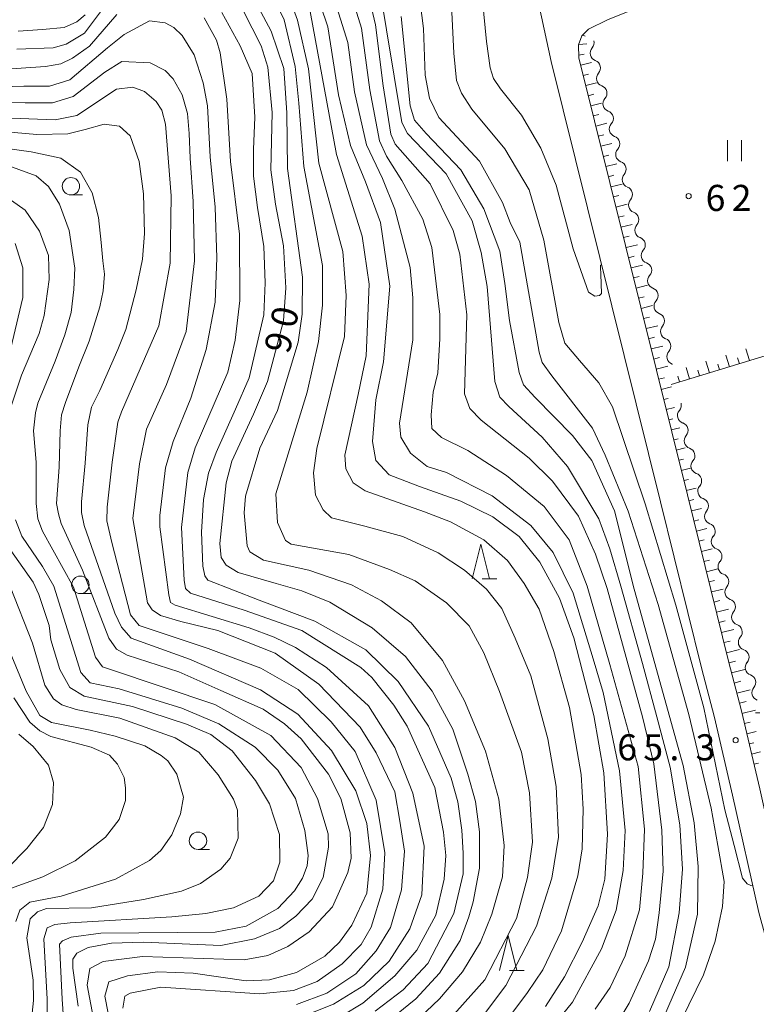
# Model space of a CAD drawing. Units: millimetres. Extents: x -72000 to -70000, y 28500 to 30000.
# Drawn here: x -70222 to -70116, y 29701 to 29842 of the extents above; entities that cross this region are included whole.
import ezdxf

# ---------------------------------------------------------------- set-up
doc = ezdxf.new("R2010")
doc.units = ezdxf.units.MM
for name, color, linetype, lineweight in [('210100_道路縁（街区線）', 7, 'Continuous', 15), ('510200_一条河川、細流', 7, 'Continuous', 15), ('610111_人工斜面(上)', 7, 'Continuous', 9), ('610199_人工斜面(中)', 7, 'Continuous', 9), ('631100_田', 7, 'Continuous', 9), ('633100_広葉樹林', 7, 'Continuous', 9), ('633200_針葉樹林', 7, 'Continuous', 9), ('710100_等高線（計曲線）', 7, 'Continuous', 20), ('710200_等高線（主曲線）', 7, 'Continuous', 9), ('731200_図化機測定による標高点', 7, 'Continuous', 20), ('731207_図化機測定による標高点（注記）', 7, 'Continuous', 20)]:
    doc.layers.add(name, color=color, linetype=linetype, lineweight=lineweight)
doc.styles.add('Style-WORKING', font='txt')

msp = doc.modelspace()

# ---------------------------------------------------------------- linework, layer by layer
at = {"layer": '210100_道路縁（街区線）', "flags": 128}
for points in [[(-70140.43, 29840.79), (-70137.72, 29842.13), (-70130.93, 29844.84), (-70108.56, 29852.2), (-70102.11, 29854.32)], [(-70147.8, 29845.47), (-70145.81, 29836.13), (-70130.11, 29772.85), (-70124.19, 29748.96), (-70122.35, 29741.83), (-70119.72, 29730.67), (-70115.96, 29713.8), (-70112.54, 29701.41), (-70109.97, 29694.26), (-70104.29, 29682.35), (-70093.03, 29659.5), (-70089.96, 29654.36), (-70089.84, 29654.15), (-70087.8, 29651.23), (-70086.75, 29648.66), (-70085.87, 29645.67), (-70085.29, 29642.51), (-70085.07, 29638.69), (-70085.27, 29634.48), (-70085.44, 29632.9), (-70086.33, 29628.22), (-70088.86, 29619.7), (-70090.52, 29615.14), (-70093.92, 29607.26)], [(-70060.92, 29702.62), (-70062.39, 29702.74), (-70064.79, 29702.45), (-70100.62, 29689.65), (-70101.82, 29689.76), (-70102.92, 29690.14), (-70103.93, 29691.06), (-70107, 29697.29), (-70108.71, 29702.56), (-70112.08, 29714.77), (-70115.82, 29731.56), (-70118.47, 29742.79), (-70120.31, 29749.95), (-70126.23, 29773.82), (-70141.82, 29836.66), (-70141.86, 29838.54), (-70141.38, 29839.83), (-70140.43, 29840.79)]]:
    msp.add_lwpolyline(points, dxfattribs=at)
at = {"layer": '510200_一条河川、細流', "extrusion": (0, 0, -1)}
for centre, start, end in [((70140.76, 29838.84), 165.8128, 221.9831), ((70139.84, 29835.2), 109.6424, 165.8128), ((70139.84, 29835.2), 165.8128, 221.9831), ((70138.92, 29831.56), 109.6424, 165.8128), ((70138.92, 29831.56), 165.8128, 221.9831), ((70138, 29827.93), 109.6424, 165.8128), ((70138, 29827.93), 165.8128, 221.9831), ((70137.08, 29824.29), 109.6424, 165.8128), ((70137.08, 29824.29), 165.8128, 221.9831), ((70136.16, 29820.66), 109.6424, 165.8128), ((70136.16, 29820.66), 165.8128, 221.9831), ((70135.24, 29817.02), 109.6424, 165.8128), ((70135.24, 29817.02), 165.8128, 221.9831), ((70134.33, 29813.39), 109.6424, 165.8128), ((70134.33, 29813.39), 165.8128, 221.9831), ((70133.41, 29809.75), 109.6424, 165.8128), ((70133.41, 29809.75), 165.8128, 221.9831), ((70132.49, 29806.12), 109.6424, 165.8128), ((70132.49, 29806.12), 165.8128, 221.9831), ((70131.57, 29802.48), 109.6424, 165.8128), ((70131.57, 29802.48), 165.8128, 221.9831), ((70130.65, 29798.84), 109.6424, 165.8128), ((70130.65, 29798.84), 165.8128, 221.9831), ((70129.73, 29795.21), 109.6424, 165.8128), ((70129.73, 29795.21), 165.8128, 221.9831), ((70128.81, 29791.57), 109.6424, 113.6949), ((70128.23, 29786.72), 164.9578, 221.1282), ((70127.25, 29783.1), 108.7874, 164.9578), ((70127.25, 29783.1), 164.9578, 221.1282), ((70126.28, 29779.47), 108.7874, 164.9578), ((70126.28, 29779.47), 164.9578, 221.1282), ((70125.31, 29775.85), 108.7874, 164.9578), ((70125.31, 29775.85), 164.9578, 221.1282), ((70124.33, 29772.23), 108.7874, 164.9578), ((70124.33, 29772.23), 164.9578, 221.1282), ((70123.36, 29768.61), 108.7874, 164.9578), ((70123.36, 29768.61), 164.9578, 221.1282), ((70122.39, 29764.99), 108.7874, 164.9578), ((70122.39, 29764.99), 164.9578, 221.1282), ((70121.41, 29761.37), 108.7874, 164.9578), ((70121.41, 29761.37), 164.9578, 221.1282), ((70120.44, 29757.74), 108.7874, 164.9578), ((70120.44, 29757.74), 164.9578, 221.1282), ((70119.47, 29754.12), 108.7874, 164.9578), ((70119.47, 29754.12), 164.9578, 221.1282), ((70118.49, 29750.5), 108.7874, 164.9578), ((70118.49, 29750.5), 164.9578, 221.1282), ((70117.52, 29746.88), 108.7874, 164.9578), ((70117.52, 29746.88), 164.9578, 221.1282)]:
    msp.add_arc(centre, 1.13, start, end, dxfattribs=at)
at = {"layer": '510200_一条河川、細流'}
for centre, start, end in [((-70139.08, 29837.33), 138.0676, 250.3068), ((-70138.16, 29833.69), 138.0676, 250.3068), ((-70137.24, 29830.06), 138.0676, 250.3068), ((-70136.32, 29826.42), 138.0676, 250.3068), ((-70135.4, 29822.78), 138.0676, 250.3068), ((-70134.48, 29819.15), 138.0676, 250.3068), ((-70133.57, 29815.51), 138.0676, 250.3068), ((-70132.65, 29811.88), 138.0676, 250.3068), ((-70131.73, 29808.24), 138.0676, 250.3068), ((-70130.81, 29804.61), 138.0676, 250.3068), ((-70129.89, 29800.97), 138.0676, 250.3068), ((-70128.97, 29797.33), 138.0676, 250.3068), ((-70128.05, 29793.7), 138.0676, 250.3068), ((-70126.53, 29785.23), 138.9226, 251.1618), ((-70125.55, 29781.61), 138.9226, 251.1618), ((-70124.58, 29777.99), 138.9226, 251.1618), ((-70123.61, 29774.37), 138.9226, 251.1618), ((-70122.63, 29770.75), 138.9226, 251.1618), ((-70121.66, 29767.13), 138.9226, 251.1618), ((-70120.69, 29763.5), 138.9226, 251.1618), ((-70119.71, 29759.88), 138.9226, 251.1618), ((-70118.74, 29756.26), 138.9226, 251.1618), ((-70117.77, 29752.64), 138.9226, 251.1618), ((-70116.79, 29749.02), 138.9226, 251.1618), ((-70115.82, 29745.4), 138.9226, 251.1618)]:
    msp.add_arc(centre, 1.13, start, end, dxfattribs=at)
at = {"layer": '610111_人工斜面(上)', "flags": 128}
for points in [[(-70060.92, 29702.62), (-70062.39, 29702.74), (-70064.79, 29702.45), (-70100.62, 29689.65), (-70101.82, 29689.76), (-70102.92, 29690.14), (-70103.93, 29691.06), (-70107, 29697.29), (-70108.71, 29702.56), (-70112.08, 29714.77), (-70115.82, 29731.56), (-70118.47, 29742.79), (-70120.31, 29749.95), (-70126.23, 29773.82), (-70141.82, 29836.66), (-70141.86, 29838.54), (-70141.38, 29839.83), (-70140.43, 29840.79)], [(-70098.07, 29800.97), (-70097.95, 29799.04), (-70128.58, 29789.69)]]:
    msp.add_lwpolyline(points, dxfattribs=at)
at = {"layer": '610199_人工斜面(中)', "flags": 128}
for points in [[(-70141.28, 29839.93), (-70140.91, 29839.78)], [(-70141.85, 29838.55), (-70140.69, 29838.67)], [(-70141.83, 29837.05), (-70141.05, 29837.2)], [(-70141.55, 29835.58), (-70140.01, 29835.97)], [(-70141.19, 29834.13), (-70140.42, 29834.32)], [(-70140.83, 29832.67), (-70139.28, 29833.06)], [(-70140.47, 29831.21), (-70139.69, 29831.41)], [(-70140.11, 29829.76), (-70138.55, 29830.15)], [(-70139.75, 29828.3), (-70138.96, 29828.5)], [(-70139.39, 29826.85), (-70137.81, 29827.24)], [(-70139.03, 29825.39), (-70138.24, 29825.59)], [(-70138.67, 29823.94), (-70137.08, 29824.33)], [(-70138.3, 29822.48), (-70137.51, 29822.68)], [(-70137.94, 29821.02), (-70136.35, 29821.42)], [(-70137.58, 29819.57), (-70136.78, 29819.77)], [(-70137.22, 29818.11), (-70135.62, 29818.51)], [(-70136.86, 29816.66), (-70136.06, 29816.86)], [(-70136.5, 29815.2), (-70134.89, 29815.6)], [(-70136.14, 29813.74), (-70135.33, 29813.95)], [(-70135.78, 29812.29), (-70134.15, 29812.69)], [(-70135.42, 29810.83), (-70134.6, 29811.03)], [(-70135.05, 29809.38), (-70133.42, 29809.78)], [(-70134.69, 29807.92), (-70133.87, 29808.12)], [(-70134.33, 29806.47), (-70132.69, 29806.87)], [(-70133.97, 29805.01), (-70133.15, 29805.21)], [(-70133.61, 29803.55), (-70131.96, 29803.96)], [(-70133.25, 29802.1), (-70132.42, 29802.3)], [(-70132.89, 29800.64), (-70131.23, 29801.05)], [(-70132.53, 29799.19), (-70131.69, 29799.39)], [(-70132.16, 29797.73), (-70130.49, 29798.14)], [(-70131.8, 29796.27), (-70130.97, 29796.48)], [(-70131.44, 29794.82), (-70129.76, 29795.23)], [(-70131.08, 29793.36), (-70130.24, 29793.57)], [(-70120.18, 29792.25), (-70120.69, 29793.92)], [(-70118.75, 29792.69), (-70119.01, 29793.53)], [(-70117.32, 29793.13), (-70117.83, 29794.81)], [(-70130.72, 29791.91), (-70129.03, 29792.33)], [(-70125.92, 29790.5), (-70126.42, 29792.14)], [(-70123.05, 29791.37), (-70123.56, 29793.03)], [(-70121.62, 29791.81), (-70121.87, 29792.64)], [(-70130.36, 29790.45), (-70129.54, 29790.65)], [(-70127.36, 29790.06), (-70127.61, 29790.88)], [(-70124.49, 29790.94), (-70124.74, 29791.76)], [(-70130, 29788.99), (-70128.53, 29789.36)], [(-70129.64, 29787.54), (-70128.99, 29787.7)], [(-70129.28, 29786.08), (-70128.06, 29786.38)], [(-70128.91, 29784.63), (-70128.31, 29784.78)], [(-70128.55, 29783.17), (-70127.32, 29783.48)], [(-70128.19, 29781.72), (-70127.56, 29781.87)], [(-70127.83, 29780.26), (-70126.54, 29780.58)], [(-70127.47, 29778.8), (-70126.81, 29778.97)], [(-70127.11, 29777.35), (-70125.76, 29777.68)], [(-70126.75, 29775.89), (-70126.06, 29776.06)], [(-70126.39, 29774.44), (-70124.99, 29774.78)], [(-70126.03, 29772.98), (-70125.31, 29773.16)], [(-70125.66, 29771.52), (-70124.21, 29771.89)], [(-70125.3, 29770.07), (-70124.56, 29770.25)], [(-70124.94, 29768.61), (-70123.43, 29768.99)], [(-70124.58, 29767.16), (-70123.81, 29767.35)], [(-70124.22, 29765.7), (-70122.65, 29766.09)], [(-70123.86, 29764.24), (-70123.06, 29764.44)], [(-70123.5, 29762.79), (-70121.87, 29763.19)], [(-70123.14, 29761.33), (-70122.31, 29761.54)], [(-70122.78, 29759.88), (-70121.09, 29760.29)], [(-70122.41, 29758.42), (-70121.56, 29758.63)], [(-70122.05, 29756.97), (-70120.31, 29757.4)], [(-70121.69, 29755.51), (-70120.81, 29755.73)], [(-70121.33, 29754.05), (-70119.54, 29754.5)], [(-70120.97, 29752.6), (-70120.06, 29752.82)], [(-70120.61, 29751.14), (-70118.76, 29751.6)], [(-70120.25, 29749.69), (-70119.31, 29749.93)], [(-70119.87, 29748.23), (-70117.98, 29748.72)], [(-70119.5, 29746.78), (-70118.54, 29747.03)], [(-70119.12, 29745.33), (-70117.2, 29745.82)], [(-70118.75, 29743.88), (-70117.78, 29744.13)], [(-70118.38, 29742.42), (-70116.45, 29742.88)], [(-70118.03, 29740.96), (-70117.21, 29741.16)], [(-70117.69, 29739.5), (-70116.34, 29739.82)], [(-70117.35, 29738.04), (-70116.7, 29738.19)], [(-70117, 29736.58), (-70115.7, 29736.89)], [(-70116.66, 29735.12), (-70115.99, 29735.28)]]:
    msp.add_lwpolyline(points, dxfattribs=at)
at = {"layer": '631100_田'}
for p, q in [((-70120.45, 29821.81), (-70120.45, 29824.81)), ((-70118.45, 29821.81), (-70118.45, 29824.81))]:
    msp.add_line(p, q, dxfattribs=at)
at = {"layer": '633100_広葉樹林'}
for p, q in [((-70214.84, 29816.95), (-70213.17, 29816.95)), ((-70213.48, 29759.65), (-70211.81, 29759.65)), ((-70196.57, 29722.86), (-70194.9, 29722.86))]:
    msp.add_line(p, q, dxfattribs=at)
for centre in [(-70214.84, 29818.2), (-70213.48, 29760.9), (-70196.57, 29724.11)]:
    msp.add_circle(centre, 1.25, dxfattribs=at)
at = {"layer": '633200_針葉樹林'}
for p, q in [((-70155.72, 29761.77), (-70153.64, 29761.77)), ((-70151.79, 29705.48), (-70149.71, 29705.48))]:
    msp.add_line(p, q, dxfattribs=at)
at = {"layer": '633200_針葉樹林', "flags": 128}
for points in [[(-70157.18, 29761.77), (-70155.93, 29766.77), (-70154.68, 29761.77)], [(-70153.25, 29705.48), (-70152, 29710.48), (-70150.75, 29705.48)]]:
    msp.add_lwpolyline(points, dxfattribs=at)
at = {"layer": '710100_等高線（計曲線）', "flags": 128}
for points in [[(-70146.64, 29700.31), (-70143.91, 29704.55), (-70141.34, 29709.55), (-70139.06, 29714.75), (-70138.1, 29718.57), (-70137.7, 29725.08), (-70138.25, 29733.9), (-70139.69, 29742.13), (-70142.53, 29753.29), (-70144.62, 29758.99), (-70147.44, 29764.14), (-70150.41, 29767.83), (-70154.17, 29770.66), (-70158.8, 29772.93), (-70164.71, 29775.05), (-70169.1, 29776.71), (-70171, 29778.76), (-70171.49, 29781.51), (-70171.01, 29787.47), (-70169.9, 29792.95), (-70169.02, 29803.83), (-70170.36, 29812.97), (-70172.5, 29818.85), (-70174.63, 29824.05), (-70176.39, 29831.33), (-70177.91, 29841.13), (-70181.09, 29850.52)], [(-70191.38, 29846.03), (-70187.5, 29838.4), (-70186.55, 29835.3), (-70185.92, 29828.79), (-70186.08, 29820.53), (-70185.45, 29815.6), (-70184.27, 29809.62), (-70183.94, 29803.6), (-70184.27, 29798.87), (-70186.56, 29790.12), (-70188.59, 29785.41), (-70191.71, 29778.68), (-70192.54, 29775.57), (-70193.41, 29766.82), (-70193.26, 29764.83), (-70192.54, 29763.72), (-70190.8, 29762.69), (-70185.32, 29761.1), (-70181.63, 29760.02), (-70177.61, 29758.43), (-70171.53, 29754.7), (-70166.76, 29750.61), (-70162.89, 29745.61), (-70159.93, 29740.16), (-70157.78, 29733.67), (-70156.67, 29729.78), (-70156.12, 29725.41), (-70156.12, 29720.16), (-70157, 29715.32), (-70157.64, 29713.17), (-70158.88, 29709.78), (-70161.84, 29705.08), (-70165.25, 29701.37), (-70171.84, 29696.07)], [(-70222.43, 29840.48), (-70218.91, 29840.71), (-70215.8, 29841.01), (-70213.99, 29841.81), (-70212.79, 29842.82)], [(-70167.37, 29842.57), (-70166.07, 29829.73), (-70165.43, 29827.67), (-70163.79, 29825.79), (-70158.79, 29820.57), (-70155.51, 29814.95), (-70153.18, 29808.85), (-70152.45, 29804.23), (-70151.8, 29798.88), (-70150.41, 29791.41), (-70149.77, 29789.66), (-70148.11, 29787.81), (-70142.75, 29782.37), (-70139.97, 29778.79), (-70136.72, 29771.56), (-70133.87, 29760.28), (-70126.82, 29734.93), (-70125.24, 29726.67), (-70124.68, 29720.39), (-70124.77, 29713.56), (-70126.52, 29705.93), (-70131.45, 29694.57)], [(-70207.37, 29700.04), (-70207.09, 29701.79), (-70206.31, 29702.23), (-70201.91, 29703.05), (-70187.68, 29702.13), (-70182.83, 29702.58), (-70179.42, 29703.87), (-70175.86, 29706.44), (-70173.12, 29709.21), (-70171.69, 29711.67), (-70170.02, 29717.15), (-70169.7, 29722.4), (-70170.97, 29729.95), (-70173.98, 29736.94), (-70177.44, 29741.22), (-70182.15, 29745.84), (-70187.52, 29748.94), (-70195.1, 29751.75), (-70202.17, 29754.11), (-70205.01, 29755.07), (-70206.26, 29756.61), (-70208.98, 29766.99), (-70209.69, 29770.09), (-70209.61, 29772.07), (-70208.91, 29778.53), (-70208.11, 29784.3), (-70207.55, 29785.77), (-70202.21, 29798.13), (-70200.57, 29807.13), (-70200.45, 29816.8), (-70201.24, 29827.13), (-70201.79, 29829.11), (-70202.59, 29830.38), (-70204.25, 29831.82), (-70205.92, 29832.45), (-70208.3, 29832.14), (-70214, 29828.36), (-70217.1, 29827.76), (-70231.01, 29828.25)], [(-70223.72, 29793.93), (-70221.74, 29802.19), (-70221.74, 29806.48), (-70222.84, 29809.98)], [(-70218.27, 29697.12), (-70218.27, 29701.36), (-70218.73, 29710.04), (-70218.27, 29711.61), (-70217.16, 29712.07), (-70214.94, 29712.34), (-70200.35, 29713.19), (-70195.43, 29713.67), (-70191.46, 29714.46), (-70187.81, 29716.13), (-70185.74, 29718.35), (-70184.79, 29721.05), (-70184.86, 29725.02), (-70186.29, 29729.4), (-70188.31, 29732.79), (-70191.68, 29737.03), (-70194.75, 29739.38), (-70198.24, 29740.89), (-70205.97, 29743.39), (-70212.94, 29744.91), (-70214.99, 29746.12), (-70216.45, 29748.72), (-70217.72, 29753.01), (-70217.95, 29755.07), (-70219.46, 29759.52), (-70220.25, 29761.27), (-70224.38, 29767.15)]]:
    msp.add_lwpolyline(points, dxfattribs=at)
at = {"layer": '710200_等高線（主曲線）', "flags": 128}
for points in [[(-70161.38, 29697.37), (-70155.34, 29704.12), (-70150.81, 29712.93), (-70149.21, 29718.83), (-70148.47, 29723.91), (-70148.93, 29731.01), (-70150.08, 29736.85), (-70153.25, 29745.59), (-70155.48, 29751.13), (-70157.61, 29755), (-70160.84, 29758.32), (-70165.37, 29761.46), (-70169.06, 29763.12), (-70174.88, 29765.24), (-70183.17, 29766.74), (-70183.97, 29767.29), (-70185.15, 29769.84), (-70185.39, 29773.97), (-70180.86, 29788.58), (-70179.26, 29795.89), (-70178.68, 29801.11), (-70178.68, 29806.81), (-70181.38, 29821.03), (-70182.1, 29830.14), (-70182.59, 29835.4), (-70184.19, 29842.11), (-70187.5, 29849.05)], [(-70207.42, 29847.55), (-70212.89, 29840.21), (-70215.5, 29838.61), (-70217.4, 29838.11), (-70222.62, 29837.91)], [(-70184.24, 29847.46), (-70182.26, 29842.05), (-70180.67, 29835.06), (-70179.18, 29821.53), (-70175.77, 29808.82), (-70175.27, 29802.51), (-70175.53, 29796.61), (-70179.51, 29780.48), (-70179.99, 29776.98), (-70179.67, 29773.81), (-70178.56, 29771.66), (-70177.37, 29770.55), (-70172.61, 29769.35), (-70167.12, 29767.83), (-70162.04, 29765.52), (-70158.26, 29763.03), (-70155.12, 29760.26), (-70152.9, 29757.49), (-70150.96, 29753.25), (-70148.74, 29747.8), (-70146.27, 29738.75), (-70145.08, 29731.92), (-70144.77, 29724.61), (-70145.72, 29718.73), (-70147.91, 29711.82), (-70152.32, 29703.32), (-70157.96, 29695.77)], [(-70149.15, 29692.99), (-70142.72, 29700.93), (-70138.58, 29708.6), (-70136.46, 29714.13), (-70135.44, 29719.85), (-70135.17, 29725.57), (-70136, 29734.15), (-70138.33, 29745.42), (-70139.75, 29750.27), (-70142.64, 29759.72), (-70145.51, 29765.53), (-70148.71, 29769.42), (-70154.27, 29773.71), (-70160.86, 29777.05), (-70163.63, 29777.93), (-70166.01, 29779.84), (-70167.44, 29782.14), (-70167.6, 29784.13), (-70165.69, 29796.13), (-70165.68, 29802.16), (-70166.08, 29806.53), (-70168.3, 29814.88), (-70170.06, 29819.33), (-70172.36, 29824.14), (-70174.07, 29831.75), (-70175.03, 29838.87), (-70177.65, 29847.3)], [(-70139.46, 29699.9), (-70137.32, 29703), (-70135.17, 29707.58), (-70133.1, 29714.2), (-70132.62, 29719.44), (-70132.4, 29725.76), (-70133.32, 29734.8), (-70137.37, 29749.47), (-70140.61, 29760.73), (-70143.2, 29767.37), (-70146.8, 29772.17), (-70152.25, 29776.6), (-70157.79, 29780.2), (-70161.57, 29782.06), (-70162.97, 29783.38), (-70163.06, 29785.32), (-70162.76, 29788.58), (-70162.12, 29791.36), (-70161.8, 29796.28), (-70161.8, 29799.78), (-70162.98, 29809.39), (-70164.25, 29813.44), (-70167.26, 29819.01), (-70169.48, 29822.5), (-70170.46, 29824.74), (-70171.86, 29832.05), (-70173.05, 29840.94), (-70175.14, 29847.6)], [(-70131.68, 29699.58), (-70128.9, 29706.01), (-70127.41, 29713.76), (-70126.95, 29720.04), (-70127.32, 29726.4), (-70128.7, 29734.71), (-70130.63, 29741.92), (-70132.67, 29749.61), (-70135.81, 29760.73), (-70137.38, 29766.08), (-70138.95, 29770.37), (-70143.47, 29777.92), (-70147.12, 29782.13), (-70151.89, 29786.52), (-70153.18, 29787.9), (-70153.92, 29790.12), (-70155.03, 29803.77), (-70155.86, 29808.66), (-70157.18, 29813.2), (-70160.91, 29819.96), (-70166.47, 29825.76), (-70167.26, 29827.35), (-70170.58, 29847.37)], [(-70165.7, 29697.73), (-70161.84, 29701.37), (-70158.56, 29705.25), (-70155.98, 29709.56), (-70154.32, 29713.58), (-70152.8, 29718.95), (-70152.55, 29723.42), (-70153.34, 29730.1), (-70155.24, 29737.01), (-70158.26, 29744.24), (-70161.42, 29750.02), (-70165.94, 29755.46), (-70170.19, 29758.6), (-70174.53, 29760.91), (-70180.63, 29763), (-70187.14, 29764.43), (-70189.13, 29765.63), (-70189.52, 29766.5), (-70189.92, 29771.27), (-70189.76, 29773.65), (-70187.69, 29780.56), (-70185.15, 29785.96), (-70182.18, 29795.8), (-70181.58, 29799.8), (-70181.56, 29805.11), (-70183.69, 29820.73), (-70183.79, 29828.75), (-70184.25, 29835.14), (-70186.07, 29840.47), (-70189.3, 29846.61)], [(-70139.39, 29692.83), (-70134.62, 29700.77), (-70131.84, 29706.84), (-70130.8, 29709.98), (-70130.27, 29713.76), (-70129.72, 29719.76), (-70129.92, 29725.63), (-70131.03, 29735.17), (-70132.69, 29741.92), (-70137.75, 29760.36), (-70139.43, 29765.29), (-70141.88, 29770.77), (-70145.61, 29775.78), (-70148.95, 29779.11), (-70155.86, 29784.58), (-70157.52, 29786.24), (-70158.26, 29788.36), (-70157.91, 29799.7), (-70158.93, 29808.44), (-70159.88, 29811.85), (-70163.21, 29818.53), (-70168.21, 29824.25), (-70168.85, 29825.68), (-70169.96, 29832.65), (-70171.06, 29841.41), (-70172.41, 29847.13)], [(-70127.08, 29698.38), (-70123.9, 29704.82), (-70122.23, 29709.66), (-70121.19, 29714.67), (-70120.95, 29718.24), (-70121.86, 29723.44), (-70122.79, 29728.82), (-70126.02, 29742.28), (-70130.45, 29758.05), (-70134.74, 29771.48), (-70138.03, 29779.55), (-70139.87, 29783.43), (-70145.7, 29790.95), (-70147.09, 29792.88), (-70147.55, 29794.36), (-70150.32, 29810.14), (-70151.7, 29812.96), (-70152.79, 29815.87), (-70156.09, 29821.78), (-70161.94, 29828.06), (-70163.29, 29830.84), (-70163.92, 29834.18), (-70164.15, 29840.86), (-70164.91, 29846.91)], [(-70138.56, 29806.89), (-70138.72, 29806.85), (-70138.72, 29806.52), (-70138.65, 29805.54), (-70138.57, 29802.8), (-70138.84, 29802.5), (-70139.55, 29802.38), (-70140.42, 29802.98), (-70142.66, 29809.22), (-70145.11, 29818.36), (-70147.27, 29823.68), (-70150.08, 29828.39), (-70153.09, 29832.19), (-70154.09, 29833.69), (-70154.59, 29835.2), (-70155.09, 29839), (-70155.69, 29844.91)], [(-70171.12, 29699.64), (-70167.06, 29702.68), (-70163.55, 29706.46), (-70159.78, 29713.65), (-70158.47, 29719.38), (-70158.47, 29722.33), (-70158.65, 29725.66), (-70159.21, 29729.72), (-70160.17, 29733.12), (-70163.42, 29740.59), (-70167.78, 29747.02), (-70172.46, 29751.56), (-70179.76, 29755.69), (-70187.78, 29758.71), (-70195.14, 29761.56), (-70195.6, 29762.21), (-70195.88, 29763.59), (-70196.08, 29768.48), (-70195.8, 29773.19), (-70195.06, 29776.97), (-70193.95, 29779.93), (-70191.18, 29786.15), (-70189.24, 29790.67), (-70187.12, 29799.71), (-70186.93, 29804.32), (-70187.1, 29809.52), (-70188, 29815.13), (-70188.6, 29819.63), (-70188.6, 29823.49), (-70188.4, 29828.1), (-70188.8, 29834.41), (-70190.51, 29838.4), (-70193.13, 29843.17)], [(-70154.07, 29695.85), (-70149.21, 29702.32), (-70147, 29705.54), (-70144.3, 29711.18), (-70141.99, 29719.05), (-70141.36, 29722.94), (-70141.19, 29728.66), (-70141.51, 29733.66), (-70143.17, 29743.28), (-70145.42, 29751.31), (-70147.54, 29757.4), (-70149.67, 29761.09), (-70152.07, 29764.41), (-70155.48, 29767.36), (-70160.29, 29769.95), (-70164.03, 29771.41), (-70172.56, 29774.42), (-70174.25, 29775.57), (-70175.32, 29777.56), (-70175.48, 29779.55), (-70173.55, 29788.26), (-70172.41, 29793.8), (-70171.96, 29804.11), (-70172.96, 29811.02), (-70176.67, 29822.74), (-70180.43, 29843.32)], [(-70160.1, 29843.21), (-70159.8, 29837.3), (-70159.4, 29833.39), (-70158.7, 29831.59), (-70157.2, 29829.29), (-70152.49, 29823.58), (-70148.98, 29817.67), (-70146.86, 29810.42), (-70144.69, 29798.61), (-70143.86, 29795.65), (-70141.73, 29793.16), (-70138.96, 29789.93), (-70137.01, 29786.47), (-70132.3, 29772.54), (-70127.87, 29757.96), (-70123.87, 29743.24), (-70120.85, 29728.56), (-70119.51, 29723.44), (-70118.31, 29718.75), (-70117.63, 29717.94), (-70117.1, 29717.69), (-70116.84, 29717.75)], [(-70231.84, 29834.5), (-70218.5, 29835.41), (-70216.3, 29835.81), (-70214.6, 29836.61), (-70212.19, 29838.31), (-70208.22, 29842.86)], [(-70182.65, 29698.41), (-70177.1, 29700.63), (-70172.73, 29703.33), (-70169.07, 29706.82), (-70166.13, 29711.43), (-70164.38, 29716.36), (-70164.06, 29723.35), (-70165.67, 29730.95), (-70168.26, 29737.5), (-70172.04, 29743.5), (-70178.1, 29749.02), (-70182.54, 29751.88), (-70185.64, 29753.39), (-70189.21, 29754.74), (-70199.85, 29757.97), (-70200.5, 29758.34), (-70200.77, 29759.44), (-70202.08, 29769.22), (-70202.08, 29770.88), (-70201.25, 29777.71), (-70200.14, 29781.49), (-70197.61, 29787.72), (-70195.38, 29794.71), (-70194.11, 29801.54), (-70193.87, 29807.9), (-70194.1, 29815.21), (-70194.81, 29822.44), (-70195.2, 29829.75), (-70195.84, 29833.08), (-70197.11, 29837.06), (-70198.85, 29839.84), (-70200.04, 29841.03), (-70201.31, 29841.67), (-70203.53, 29841.98), (-70207.19, 29840), (-70209.57, 29838.09), (-70215, 29833.5), (-70217.9, 29832.6), (-70221.61, 29832.6), (-70231.34, 29832.3)], [(-70195.67, 29842.38), (-70193.93, 29839.2), (-70193.37, 29837.37), (-70192.42, 29830.7), (-70191.91, 29821.73), (-70190.61, 29811.31), (-70190.54, 29801.78), (-70191.25, 29796.06), (-70192.29, 29791.45), (-70197, 29780.57), (-70198.01, 29777.06), (-70198.94, 29769.13), (-70198.56, 29761.56), (-70198.37, 29760.36), (-70197.63, 29759.72), (-70189.93, 29757.28), (-70181.67, 29754.34), (-70173.18, 29749.01), (-70171.59, 29747.58), (-70168.42, 29743.61), (-70166.51, 29740.59), (-70162.55, 29731.77), (-70161.28, 29725.33), (-70160.97, 29721.99), (-70161.21, 29718.58), (-70162.4, 29713.41), (-70165.1, 29708.41), (-70168.28, 29704.68), (-70172.89, 29700.79), (-70175.91, 29698.96)], [(-70231.23, 29830.3), (-70221.41, 29830.2), (-70217.5, 29830.2), (-70214.5, 29831.1), (-70209.97, 29834.6), (-70207.51, 29836.11), (-70203.46, 29835.95), (-70201.31, 29834.83), (-70200.12, 29833.64), (-70198.86, 29831.34), (-70198.06, 29828.63), (-70197.83, 29825.77), (-70197.72, 29822.23), (-70197.28, 29816), (-70197.09, 29807.46), (-70198.29, 29797.31), (-70201.1, 29789.71), (-70203.96, 29783.27), (-70205, 29778.27), (-70205.96, 29770.42), (-70203.82, 29758.32), (-70203.18, 29757.29), (-70201.97, 29756.49), (-70199.06, 29755.62), (-70193.74, 29754.35), (-70185.48, 29751.08), (-70179.21, 29746.63), (-70173.24, 29740.46), (-70170.94, 29736.77), (-70168.26, 29731.14), (-70167.55, 29726.92), (-70166.88, 29722.61), (-70167.34, 29717.08), (-70168.91, 29711.63), (-70170.94, 29708.31), (-70173.9, 29704.99), (-70178.05, 29702.22), (-70182.39, 29700.56)], [(-70209.01, 29696.91), (-70209.97, 29701.76), (-70209.41, 29703.82), (-70206.71, 29704.7), (-70202.34, 29705.25), (-70197.26, 29705.09), (-70189.64, 29703.97), (-70186.3, 29704.13), (-70182.41, 29705.16), (-70178.36, 29707.54), (-70176.22, 29709.53), (-70174.47, 29711.99), (-70172.32, 29716.6), (-70171.76, 29722), (-70172.32, 29726.61), (-70173.9, 29731.3), (-70177.39, 29737.1), (-70182.23, 29742.3), (-70187.58, 29745.81), (-70197.79, 29750.22), (-70206.2, 29753.24), (-70207.55, 29754.83), (-70208.51, 29756.82), (-70212.91, 29769.44), (-70213.3, 29771.3), (-70213.3, 29772.81), (-70212.8, 29778.41), (-70212.4, 29783.92), (-70211.89, 29786.42), (-70210.69, 29788.83), (-70208.09, 29794.74), (-70206.92, 29797.6), (-70205.46, 29803.31), (-70204.56, 29807.72), (-70204.27, 29811.4), (-70204.42, 29817.12), (-70205.05, 29821.73), (-70206.32, 29825.46), (-70207.87, 29826.84), (-70210.07, 29827.14), (-70212.78, 29826.34), (-70215.28, 29825.74), (-70219.74, 29825.63), (-70229.58, 29826.5)], [(-70211.63, 29698.82), (-70212.51, 29703.35), (-70212.11, 29705.73), (-70210.2, 29706.76), (-70204.56, 29707.48), (-70189.95, 29706.99), (-70186.54, 29707.63), (-70183.68, 29708.9), (-70180.58, 29711.04), (-70177.25, 29714.61), (-70175.02, 29719.54), (-70174.54, 29721.6), (-70174.7, 29725.26), (-70176.05, 29730.19), (-70177.79, 29733.68), (-70181.76, 29738.77), (-70184.14, 29740.91), (-70187.21, 29743.04), (-70193.31, 29745.71), (-70199.31, 29748.39), (-70206.76, 29750.78), (-70208.27, 29751.65), (-70209.38, 29753.24), (-70213.18, 29763.02), (-70216.23, 29769.72), (-70216.61, 29771.1), (-70216.9, 29772.6), (-70216.51, 29777.81), (-70216.4, 29783.02), (-70216.2, 29785.32), (-70215.6, 29787.13), (-70213.7, 29792.23), (-70212.2, 29795.94), (-70210.69, 29800.84), (-70210.19, 29803.15), (-70209.99, 29805.55), (-70210.23, 29807.46), (-70210.47, 29810.12), (-70210.87, 29813.72), (-70211.78, 29817.23), (-70213.48, 29820.23), (-70216.29, 29822.24), (-70220.53, 29823.16), (-70228.16, 29824.2)], [(-70213.78, 29700.33), (-70214.57, 29705.81), (-70214.57, 29707.08), (-70214.01, 29707.96), (-70212.34, 29708.75), (-70209.01, 29709.38), (-70204.4, 29709.54), (-70193.29, 29709.06), (-70188.44, 29710.01), (-70184.87, 29711.52), (-70182.49, 29713.27), (-70180.18, 29715.73), (-70178.59, 29718.82), (-70177.8, 29723.2), (-70177.88, 29725.1), (-70179.38, 29730.19), (-70181.76, 29734.64), (-70186.11, 29739.25), (-70194.14, 29743.68), (-70209.28, 29748.76), (-70210.3, 29749.13), (-70211.31, 29750.51), (-70214.46, 29760.55), (-70218.91, 29768.6), (-70219.61, 29770.4), (-70219.84, 29772.6), (-70219.81, 29778.51), (-70220.21, 29783.02), (-70219.91, 29785.62), (-70219.61, 29787.02), (-70217.11, 29793.03), (-70215.7, 29796.84), (-70214.8, 29800.04), (-70214.4, 29803.35), (-70214.28, 29806.41), (-70215.08, 29811.82), (-70216.49, 29815.63), (-70218.08, 29818.16), (-70219.82, 29819.67), (-70224.82, 29821.5)], [(-70225.06, 29817.29), (-70221.41, 29814.74), (-70219.35, 29811.72), (-70218.08, 29808.23), (-70217.96, 29804.78), (-70218.7, 29799.62), (-70219.41, 29797.04), (-70221.92, 29791.03), (-70223.72, 29785.72)], [(-70222.79, 29770.25), (-70221.87, 29767.88), (-70218.91, 29763.54), (-70217.31, 29760.71), (-70213.43, 29748.32), (-70212.08, 29746.81), (-70207.88, 29745.93), (-70198.91, 29743.15), (-70193.59, 29740.92), (-70188.35, 29737.58), (-70185.1, 29734.24), (-70182.56, 29730.19), (-70181.21, 29725.58), (-70180.74, 29722), (-70180.89, 29720.49), (-70181.53, 29718.75), (-70182.72, 29716.92), (-70185.11, 29714.38), (-70189.63, 29711.84), (-70194.08, 29710.97), (-70210.52, 29710.82), (-70214.8, 29710.26), (-70216.07, 29709.71), (-70216.47, 29709.23), (-70216.08, 29701.36), (-70215.87, 29697.83)], [(-70220.62, 29697.52), (-70220.23, 29701.16), (-70220.28, 29704.07), (-70221.15, 29710.18), (-70220.68, 29712.89), (-70219.64, 29713.92), (-70218.37, 29714.39), (-70211.86, 29714.47), (-70204.4, 29715.66), (-70198.92, 29716.85), (-70196.22, 29717.96), (-70193.28, 29720.02), (-70191.93, 29721.61), (-70190.82, 29724.47), (-70190.89, 29728.52), (-70191.45, 29730.11), (-70193.67, 29733.61), (-70196.45, 29736.86), (-70199.87, 29738.89), (-70207.81, 29741.75), (-70214.07, 29743), (-70216.13, 29743.63), (-70217.32, 29744.51), (-70218.59, 29746.49), (-70220.34, 29752.53), (-70223.59, 29760.64)], [(-70222.74, 29712.49), (-70222.18, 29714.16), (-70220.76, 29715.27), (-70216.23, 29716.14), (-70208.45, 29718.6), (-70203.52, 29721.3), (-70201.93, 29722.73), (-70200.34, 29724.95), (-70199.07, 29727.97), (-70198.67, 29730.36), (-70199.62, 29733.69), (-70200.89, 29735.6), (-70201.85, 29736.39), (-70204.21, 29737.78), (-70208.46, 29739.16), (-70212.06, 29740), (-70217.64, 29741.09), (-70219.31, 29742.12), (-70221.29, 29745.62), (-70226.37, 29757.78)], [(-70223.04, 29744.67), (-70220.74, 29741.17), (-70219.31, 29739.9), (-70217.72, 29739.1), (-70211.93, 29737.59), (-70209.31, 29736.4), (-70208.12, 29735.13), (-70207.17, 29733.22), (-70207.01, 29731.71), (-70207.01, 29729.88), (-70207.89, 29727.18), (-70209.87, 29724.64), (-70214.24, 29721.22), (-70218.85, 29718.92), (-70223.53, 29717.26)], [(-70115.83, 29742.48), (-70116.44, 29742.52)], [(-70226.79, 29717.34), (-70221.15, 29722.98), (-70218.76, 29726), (-70217.49, 29729.33), (-70217.33, 29732.51), (-70218.04, 29734.97), (-70220.27, 29737.68), (-70222.33, 29739.42)]]:
    msp.add_lwpolyline(points, dxfattribs=at)
at = {"layer": '731200_図化機測定による標高点'}
for centre in [(-70126.05, 29816.77), (-70119.29, 29738.56)]:
    msp.add_circle(centre, 0.375, dxfattribs=at)

# ---------------------------------------------------------------- texts
at = {"layer": '731207_図化機測定による標高点（注記）', "style": 'Style-WORKING'}
for s, p in [('6', (-70123.6, 29814.64)), ('2', (-70119.85, 29814.64)), ('6', (-70136.31, 29735.67)), ('5', (-70132.56, 29735.67)), ('3', (-70125.06, 29735.67)), ('.', (-70128.81, 29735.67))]:
    msp.add_text(s, height=3.75, dxfattribs=at).set_placement(p)
for s, p in [('0', (-70182.62, 29797.62)), ('9', (-70183.46, 29793.97))]:
    msp.add_text(s, height=3.75, rotation=77, dxfattribs=at).set_placement(p)

doc.saveas('drawing.dxf')
